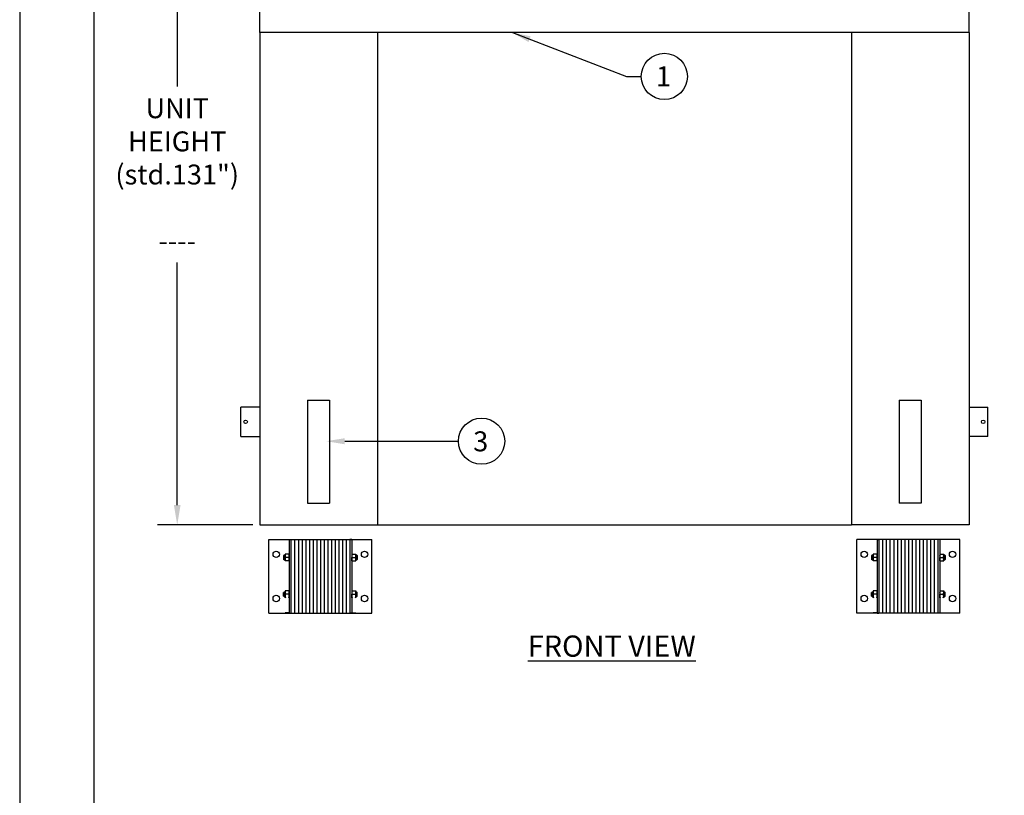
# Model space of a CAD drawing. Extents: x 118 to 1994, y -128 to 194.
# Drawn here: x 1579 to 1712, y 19 to 125 of the extents above; entities that cross this region are included whole.
import ezdxf
from ezdxf.enums import TextEntityAlignment as Align

# ---------------------------------------------------------------- set-up
doc = ezdxf.new("R2010")
doc.units = 0
doc.header["$LTSCALE"] = 8
doc.header["$MEASUREMENT"] = 0
doc.header["$PDMODE"] = 2
doc.layers.get('0').update_dxf_attribs({"linetype": 'CONTINUOUS'})
doc.layers.get('DEFPOINTS').update_dxf_attribs({"linetype": 'CONTINUOUS'})
for name, color, linetype in [('DIM', 40, 'CONTINUOUS'), ('FRA', 5, 'CONTINUOUS'), ('NUTZNBOLTZ', 8, 'CONTINUOUS'), ('OB', 6, 'CONTINUOUS'), ('RUBBER', 60, 'CONTINUOUS'), ('STEEL', 3, 'CONTINUOUS'), ('STRIPE', 3, 'CONTINUOUS'), ('TEXT', 3, 'CONTINUOUS')]:
    doc.layers.add(name, color=color, linetype=linetype)
doc.styles.get("Standard").update_dxf_attribs({"font": 'romans.shx', "width": 0.9})
doc.styles.add('SUPERFONT', font='romans.shx', dxfattribs={"width": 0.9})
doc.dimstyles.new('32X', dxfattribs={"dimscale": 15, "dimtxt": 0.18, "dimasz": 0.18, "dimexe": 0.18, "dimexo": 0.0625, "dimgap": 0.09, "dimtad": 0, "dimtih": 1, "dimtoh": 1, "dimdec": 0, "dimzin": 0, "dimdsep": 46, "dimtxsty": 'Standard', "dimcen": 0.09, "dimclrt": 30, "dimadec": 0, "dimazin": 0, "dimtfac": 1, "dimtdec": 0, "dimtofl": 0, "dimtmove": 0, "dimatfit": 0, "dimfxl": 1, "dimtolj": 1, "dimtzin": 0, "dimarcsym": 0})

# ---------------------------------------------------------------- blocks, each defined once
blk = doc.blocks.new('*D86')
at = {"layer": 'DEFPOINTS', "color": 0, "transparency": 16777216}
for p in [(1611.23, 151.07), (1600.03, 55.89), (1611.23, 55.89)]:
    blk.add_point(p, dxfattribs=at)
at = {"layer": 'DIM', "color": 0, "lineweight": -2, "transparency": 16777216}
for p, q in [((1610.29, 151.07), (1597.33, 151.07)), ((1600.03, 148.37), (1600.03, 115.44)), ((1600.03, 58.59), (1600.03, 91.52)), ((1610.29, 55.89), (1597.33, 55.89))]:
    blk.add_line(p, q, dxfattribs=at)
at = {"layer": 'DIM', "color": 0, "transparency": 16777216}
for points in [[(1599.58, 148.37), (1600.48, 148.37), (1600.03, 151.07)], [(1599.58, 58.59), (1600.48, 58.59), (1600.03, 55.89)]]:
    blk.add_solid(points, dxfattribs=at)
at = {"layer": 'DIM', "color": 30, "transparency": 16777216, "insert": (1600.03, 103.48), "char_height": 2.7, "attachment_point": 5}
blk.add_mtext('\\A1;UNIT\\PHEIGHT\\P(std.131")\\P\\P----', dxfattribs=at)

msp = doc.modelspace()

# ---------------------------------------------------------------- linework, layer by layer
msp.add_line((1627.23, 55.89), (1691.59, 55.89))
msp.add_lwpolyline([(1993.51, 194), (1578.63, 194), (1578.63, -127.89), (1993.51, -127.89)], close=True)
at = {"layer": 'DIM', "color": 40, "linetype": 'ByBlock', "lineweight": -2, "ltscale": 12.5}
for p, q in [((1661.05, 116.81), (1663.05, 116.81)), ((1636.23, 67.26), (1638.23, 67.26))]:
    msp.add_line(p, q, dxfattribs=at)
for points in [[(1645.55, 122.76), (1661.05, 116.81)], [(1622.79, 67.26), (1636.23, 67.26)]]:
    msp.add_lwpolyline(points, dxfattribs=at)
at = {"layer": 'DIM', "ltscale": 10}
for centre in [(1666.19, 116.81), (1641.37, 67.26)]:
    msp.add_circle(centre, 3.14, dxfattribs=at)
at = {"layer": 'DIM', "color": 40, "ltscale": 12.5}
for points in [[(1648.03, 122.25), (1645.55, 122.76), (1647.74, 121.47)], [(1622.79, 66.84), (1620.29, 67.26), (1622.79, 67.67)]]:
    msp.add_solid(points, dxfattribs=at)
at = {"layer": 'FRA'}
msp.add_lwpolyline([(1588.69, -117.83), (1983.45, -117.83), (1983.45, 183.94), (1588.69, 183.94)], close=True, dxfattribs=at)
at = {"layer": 'NUTZNBOLTZ'}
for p, q in [((1614.54, 51.78), (1614.48, 51.72)), ((1614.48, 51.72), (1614.48, 51.21)), ((1614.54, 51.15), (1614.48, 51.21)), ((1614.68, 51.78), (1614.54, 51.78)), ((1614.54, 51.78), (1614.54, 51.15)), ((1614.68, 51.15), (1614.54, 51.15)), ((1615.23, 51.93), (1614.68, 51.93)), ((1614.68, 51.93), (1614.68, 51.47)), ((1614.68, 51), (1614.68, 51.47)), ((1615.23, 51), (1614.68, 51)), ((1615.17, 51.47), (1614.74, 51.47)), ((1615.17, 51.47), (1614.74, 51.47)), ((1615.23, 51.93), (1615.23, 51.47)), ((1615.23, 51), (1615.23, 51.47)), ((1623.73, 51.93), (1624.28, 51.93)), ((1623.73, 51.93), (1623.73, 51.47)), ((1623.73, 51), (1623.73, 51.47)), ((1623.73, 51), (1624.28, 51)), ((1623.79, 51.47), (1624.22, 51.47)), ((1623.79, 51.47), (1624.22, 51.47)), ((1624.28, 51.93), (1624.28, 51.47)), ((1624.28, 51.78), (1624.42, 51.78)), ((1624.28, 51), (1624.28, 51.47)), ((1624.28, 51.15), (1624.42, 51.15)), ((1624.42, 51.78), (1624.48, 51.72)), ((1624.42, 51.78), (1624.42, 51.15)), ((1624.42, 51.15), (1624.48, 51.21)), ((1624.48, 51.72), (1624.48, 51.21)), ((1694.4, 51.78), (1694.34, 51.72)), ((1694.34, 51.72), (1694.34, 51.21)), ((1694.4, 51.15), (1694.34, 51.21)), ((1694.4, 51.78), (1694.4, 51.15)), ((1694.54, 51.78), (1694.4, 51.78)), ((1694.54, 51.15), (1694.4, 51.15)), ((1695.09, 51.93), (1694.54, 51.93)), ((1694.54, 51.93), (1694.54, 51.47)), ((1694.54, 51), (1694.54, 51.47)), ((1695.09, 51), (1694.54, 51)), ((1695.03, 51.47), (1694.6, 51.47)), ((1695.03, 51.47), (1694.6, 51.47)), ((1695.09, 51.93), (1695.09, 51.47)), ((1695.09, 51), (1695.09, 51.47)), ((1703.59, 51.93), (1704.14, 51.93)), ((1703.59, 51.93), (1703.59, 51.47)), ((1703.59, 51), (1703.59, 51.47)), ((1703.59, 51), (1704.14, 51)), ((1703.65, 51.47), (1704.08, 51.47)), ((1703.65, 51.47), (1704.08, 51.47)), ((1704.14, 51.93), (1704.14, 51.47)), ((1704.14, 51.78), (1704.28, 51.78)), ((1704.14, 51), (1704.14, 51.47)), ((1704.14, 51.15), (1704.28, 51.15)), ((1704.28, 51.78), (1704.28, 51.15)), ((1704.28, 51.78), (1704.34, 51.72)), ((1704.28, 51.15), (1704.34, 51.21)), ((1704.34, 51.72), (1704.34, 51.21)), ((1615.23, 46.93), (1614.68, 46.93)), ((1614.68, 46.93), (1614.68, 46.47)), ((1615.23, 46.93), (1615.23, 46.47)), ((1623.73, 46.93), (1624.28, 46.93)), ((1623.73, 46.93), (1623.73, 46.47)), ((1624.28, 46.93), (1624.28, 46.47)), ((1695.09, 46.93), (1694.54, 46.93)), ((1694.54, 46.93), (1694.54, 46.47)), ((1695.09, 46.93), (1695.09, 46.47)), ((1703.59, 46.93), (1704.14, 46.93)), ((1703.59, 46.93), (1703.59, 46.47)), ((1704.14, 46.93), (1704.14, 46.47)), ((1614.54, 46.78), (1614.48, 46.72)), ((1614.48, 46.21), (1614.48, 46.72)), ((1614.54, 46.15), (1614.48, 46.21)), ((1614.68, 46.78), (1614.54, 46.78)), ((1614.54, 46.15), (1614.54, 46.78)), ((1614.68, 46.15), (1614.54, 46.15)), ((1614.68, 46), (1614.68, 46.47)), ((1615.17, 46.47), (1614.74, 46.47)), ((1615.17, 46.47), (1614.74, 46.47)), ((1615.23, 46), (1615.23, 46.47)), ((1623.73, 46), (1623.73, 46.47)), ((1623.79, 46.47), (1624.22, 46.47)), ((1623.79, 46.47), (1624.22, 46.47)), ((1624.28, 46.78), (1624.42, 46.78)), ((1624.28, 46), (1624.28, 46.47)), ((1624.28, 46.15), (1624.42, 46.15)), ((1624.42, 46.78), (1624.48, 46.72)), ((1624.42, 46.15), (1624.42, 46.78)), ((1624.42, 46.15), (1624.48, 46.21)), ((1624.48, 46.21), (1624.48, 46.72)), ((1694.4, 46.78), (1694.34, 46.72)), ((1694.34, 46.21), (1694.34, 46.72)), ((1694.4, 46.15), (1694.34, 46.21)), ((1694.4, 46.15), (1694.4, 46.78)), ((1694.54, 46.78), (1694.4, 46.78)), ((1694.54, 46.15), (1694.4, 46.15)), ((1694.54, 46), (1694.54, 46.47)), ((1695.03, 46.47), (1694.6, 46.47)), ((1695.03, 46.47), (1694.6, 46.47)), ((1695.09, 46), (1695.09, 46.47)), ((1703.59, 46), (1703.59, 46.47)), ((1703.65, 46.47), (1704.08, 46.47)), ((1703.65, 46.47), (1704.08, 46.47)), ((1704.14, 46.78), (1704.28, 46.78)), ((1704.14, 46), (1704.14, 46.47)), ((1704.14, 46.15), (1704.28, 46.15)), ((1704.28, 46.15), (1704.28, 46.78)), ((1704.28, 46.78), (1704.34, 46.72)), ((1704.28, 46.15), (1704.34, 46.21)), ((1704.34, 46.21), (1704.34, 46.72)), ((1615.23, 43.93), (1614.68, 43.93)), ((1623.73, 43.93), (1624.28, 43.93)), ((1695.09, 43.93), (1694.54, 43.93)), ((1703.59, 43.93), (1704.14, 43.93))]:
    msp.add_line(p, q, dxfattribs=at)
for centre, start, end in [((1615.14, 51.7), 149.9072, 210.0928), ((1615.14, 51.23), 149.9072, 210.0928), ((1614.77, 51.7), 329.9072, 30.0928), ((1614.77, 51.23), 329.9072, 30.0928), ((1624.19, 51.7), 149.9072, 210.0928), ((1624.19, 51.23), 149.9072, 210.0928), ((1623.82, 51.7), 329.9072, 30.0928), ((1623.82, 51.23), 329.9072, 30.0928), ((1695, 51.7), 149.9072, 210.0928), ((1695, 51.23), 149.9072, 210.0928), ((1694.63, 51.7), 329.9072, 30.0928), ((1694.63, 51.23), 329.9072, 30.0928), ((1704.05, 51.7), 149.9072, 210.0928), ((1704.05, 51.23), 149.9072, 210.0928), ((1703.68, 51.7), 329.9072, 30.0928), ((1703.68, 51.23), 329.9072, 30.0928), ((1615.14, 46.7), 149.9072, 210.0928), ((1614.77, 46.7), 329.9072, 30.0928), ((1624.19, 46.7), 149.9072, 210.0928), ((1623.82, 46.7), 329.9072, 30.0928), ((1695, 46.7), 149.9072, 210.0928), ((1694.63, 46.7), 329.9072, 30.0928), ((1704.05, 46.7), 149.9072, 210.0928), ((1703.68, 46.7), 329.9072, 30.0928), ((1615.14, 46.23), 149.9072, 210.0928), ((1614.77, 46.23), 329.9072, 30.0928), ((1624.19, 46.23), 149.9072, 210.0928), ((1623.82, 46.23), 329.9072, 30.0928), ((1695, 46.23), 149.9072, 210.0928), ((1694.63, 46.23), 329.9072, 30.0928), ((1704.05, 46.23), 149.9072, 210.0928), ((1703.68, 46.23), 329.9072, 30.0928)]:
    msp.add_arc(centre, 0.464, start, end, dxfattribs=at)
at = {"layer": 'OB'}
for p, q in [((1611.23, 122.76), (1611.23, 151.07)), ((1707.59, 122.76), (1707.59, 151.07)), ((1611.23, 122.76), (1611.23, 55.89)), ((1707.59, 122.76), (1611.23, 122.76)), ((1627.23, 122.76), (1627.23, 55.89)), ((1691.59, 122.76), (1691.59, 55.89)), ((1707.59, 122.76), (1707.59, 55.89)), ((1608.67, 67.89), (1608.67, 71.89)), ((1611.23, 71.89), (1608.67, 71.89)), ((1707.59, 71.89), (1710.15, 71.89)), ((1710.15, 67.89), (1710.15, 71.89)), ((1608.67, 67.89), (1611.23, 67.89)), ((1710.15, 67.89), (1707.59, 67.89)), ((1611.23, 55.89), (1627.23, 55.89)), ((1707.59, 55.89), (1691.59, 55.89))]:
    msp.add_line(p, q, dxfattribs=at)
for centre in [(1609.32, 69.89), (1709.5, 69.89)]:
    msp.add_circle(centre, 0.238, dxfattribs=at)
at = {"layer": 'RUBBER'}
for p, q in [((1615.48, 53.9), (1615.48, 43.9)), ((1615.48, 53.9), (1623.48, 53.9)), ((1615.98, 53.9), (1615.98, 43.9)), ((1616.48, 53.9), (1616.48, 43.9)), ((1616.98, 53.9), (1616.98, 43.9)), ((1617.48, 53.9), (1617.48, 43.9)), ((1617.98, 53.9), (1617.98, 43.9)), ((1618.48, 53.9), (1618.48, 43.9)), ((1618.98, 53.9), (1618.98, 43.9)), ((1619.48, 53.9), (1619.48, 43.9)), ((1619.98, 53.9), (1619.98, 43.9)), ((1620.48, 53.9), (1620.48, 43.9)), ((1620.98, 53.9), (1620.98, 43.9)), ((1621.48, 53.9), (1621.48, 43.9)), ((1621.98, 53.9), (1621.98, 43.9)), ((1622.48, 53.9), (1622.48, 43.9)), ((1622.98, 53.9), (1622.98, 43.9)), ((1623.48, 53.9), (1623.48, 43.9)), ((1703.34, 53.9), (1695.34, 53.9)), ((1695.34, 53.9), (1695.34, 43.9)), ((1695.84, 53.9), (1695.84, 43.9)), ((1696.34, 53.9), (1696.34, 43.9)), ((1696.84, 53.9), (1696.84, 43.9)), ((1697.34, 53.9), (1697.34, 43.9)), ((1697.84, 53.9), (1697.84, 43.9)), ((1698.34, 53.9), (1698.34, 43.9)), ((1698.84, 53.9), (1698.84, 43.9)), ((1699.34, 53.9), (1699.34, 43.9)), ((1699.84, 53.9), (1699.84, 43.9)), ((1700.34, 53.9), (1700.34, 43.9)), ((1700.84, 53.9), (1700.84, 43.9)), ((1701.34, 53.9), (1701.34, 43.9)), ((1701.84, 53.9), (1701.84, 43.9)), ((1702.34, 53.9), (1702.34, 43.9)), ((1702.84, 53.9), (1702.84, 43.9)), ((1703.34, 53.9), (1703.34, 43.9)), ((1615.48, 43.9), (1623.48, 43.9)), ((1703.34, 43.9), (1695.34, 43.9))]:
    msp.add_line(p, q, dxfattribs=at)
at = {"layer": 'STEEL'}
for p, q in [((1612.48, 53.9), (1626.48, 53.9)), ((1612.48, 43.9), (1612.48, 53.9)), ((1615.23, 53.9), (1615.23, 43.9)), ((1615.23, 53.9), (1615.48, 53.9)), ((1623.73, 53.9), (1623.48, 53.9)), ((1623.73, 53.9), (1623.73, 43.9)), ((1626.48, 43.9), (1626.48, 53.9)), ((1706.34, 53.9), (1692.34, 53.9)), ((1692.34, 43.9), (1692.34, 53.9)), ((1695.09, 53.9), (1695.34, 53.9)), ((1695.09, 53.9), (1695.09, 43.9)), ((1703.59, 53.9), (1703.34, 53.9)), ((1703.59, 53.9), (1703.59, 43.9)), ((1706.34, 43.9), (1706.34, 53.9)), ((1612.48, 43.9), (1626.48, 43.9)), ((1615.23, 43.9), (1615.48, 43.9)), ((1623.73, 43.9), (1623.48, 43.9)), ((1706.34, 43.9), (1692.34, 43.9)), ((1695.09, 43.9), (1695.34, 43.9)), ((1703.59, 43.9), (1703.34, 43.9))]:
    msp.add_line(p, q, dxfattribs=at)
for centre in [(1613.48, 51.9), (1625.48, 51.9), (1693.34, 51.9), (1705.34, 51.9), (1613.48, 45.9), (1625.48, 45.9), (1693.34, 45.9), (1705.34, 45.9)]:
    msp.add_circle(centre, 0.438, dxfattribs=at)
at = {"layer": 'STRIPE'}
for p, q in [((1617.73, 72.84), (1617.73, 58.84)), ((1617.73, 72.84), (1620.73, 72.84)), ((1620.73, 72.84), (1620.73, 58.84)), ((1698.09, 72.84), (1698.09, 58.84)), ((1698.09, 72.84), (1701.09, 72.84)), ((1701.09, 72.84), (1701.09, 58.84)), ((1617.73, 58.84), (1620.73, 58.84)), ((1701.09, 58.84), (1698.09, 58.84))]:
    msp.add_line(p, q, dxfattribs=at)

# ---------------------------------------------------------------- texts
at = {"layer": 'TEXT', "ltscale": 10}
for s, p in [('1', (1666.07, 116.82)), ('3', (1641.25, 67.24))]:
    msp.add_text(s, height=2.71, dxfattribs=at).set_placement(p, align=Align.MIDDLE_CENTER)
at = {"layer": 'TEXT', "ltscale": 8, "insert": (1659.05, 39.43), "char_height": 2.88, "width": 84.0865, "attachment_point": 5, "line_spacing_factor": 1.2, "style": 'SUPERFONT'}
msp.add_mtext('{\\LFRONT VIEW}', dxfattribs=at)

# ---------------------------------------------------------------- dimensions: what is measured, and where the dimension line sits
at = {"layer": 'DIM'}
dim = msp.add_linear_dim(base=(1600.03, 55.89), p1=(1611.23, 151.07), p2=(1611.23, 55.89), angle=90, text='UNIT\\PHEIGHT\\P(std.131")\\P\\P----', dimstyle='32X', override={"dimpost": '"'}, dxfattribs=at)
dim.commit()
dim.dimension.update_dxf_attribs({"geometry": '*D86', "text_midpoint": (1600.03, 103.48)})

doc.saveas('drawing.dxf')
